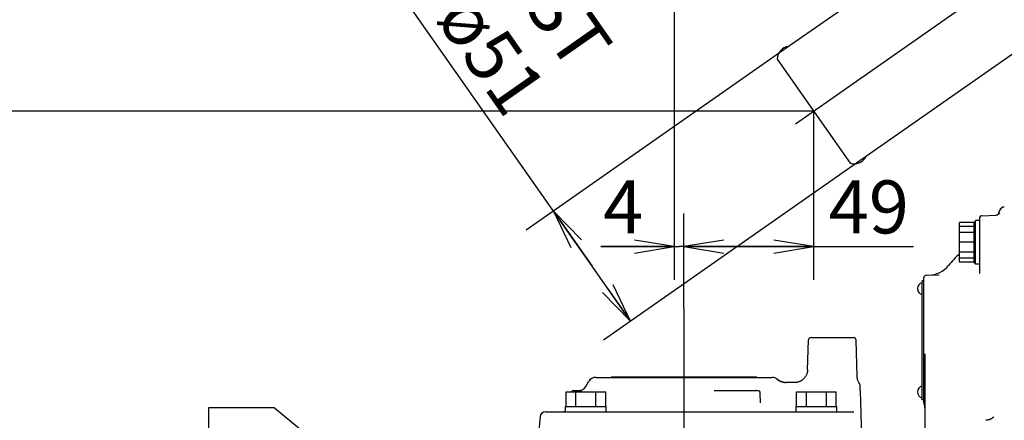
# Model space of a CAD drawing. Units: millimetres. Extents: x 1051 to 1862, y -714 to -140.
# Drawn here: x 1478 to 1552, y -430 to -400 of the extents above; entities that cross this region are included whole.
import ezdxf

# ---------------------------------------------------------------- set-up
doc = ezdxf.new("R2010")
doc.units = ezdxf.units.MM
doc.header["$LTSCALE"] = 46.255
doc.linetypes.add('CENTER', pattern=[0.6, 0.375, -0.075, 0.075, -0.075])
doc.layers.get('0').update_dxf_attribs({"linetype": 'CONTINUOUS'})
doc.layers.add('ALL_AXIS', color=7, linetype='CONTINUOUS')
doc.layers.add('ALL_FEATURES', color=7, linetype='CONTINUOUS')
doc.styles.get("Standard").update_dxf_attribs({"font": 'txt', "width": 0.8})

# ---------------------------------------------------------------- blocks, each defined once
blk = doc.blocks.new('_OPEN')
at = {"color": 0, "linetype": 'ByBlock'}
for p, q in [((0, 0), (-1, 0.167)), ((-1, -0.167), (0, 0)), ((-1, 0), (0, 0))]:
    blk.add_line(p, q, dxfattribs=at)

msp = doc.modelspace()

# ---------------------------------------------------------------- linework, layer by layer
at = {"color": 7, "linetype": 'Continuous'}
for p, q in [((1527.425, -381.188), (1527.425, -419.776)), ((1521.218, -418.75), (1497.984, -385.568)), ((1547.792, -393.941), (1536.116, -402.117)), ((1556.07, -400.548), (1541.944, -410.439)), ((1536.116, -402.117), (1516.256, -416.023)), ((1535.193, -403.105), (1540.7, -410.969)), ((1537.946, -407.037), (1450.835, -407.037)), ((1537.946, -407.037), (1537.946, -419.776)), ((1541.944, -410.439), (1522.084, -424.346)), ((1518.304, -414.589), (1521.218, -418.75)), ((1551.981, -414.533), (1551.848, -414.866)), ((1551.984, -414.526), (1551.981, -414.533)), ((1551.989, -414.514), (1551.984, -414.526)), ((1551.995, -414.502), (1551.989, -414.514)), ((1551.991, -414.509), (1551.989, -414.515)), ((1551.999, -414.494), (1551.991, -414.509)), ((1552.001, -414.491), (1551.995, -414.502)), ((1552.007, -414.479), (1551.999, -414.494)), ((1552.016, -414.466), (1552.007, -414.479)), ((1552.013, -414.47), (1552.007, -414.48)), ((1552.02, -414.46), (1552.013, -414.47)), ((1552.024, -414.453), (1552.016, -414.466)), ((1552.026, -414.45), (1552.02, -414.46)), ((1552.033, -414.441), (1552.024, -414.453)), ((1552.042, -414.429), (1552.033, -414.441)), ((1552.039, -414.433), (1552.033, -414.441)), ((1552.046, -414.425), (1552.039, -414.433)), ((1552.051, -414.419), (1552.042, -414.429)), ((1552.053, -414.417), (1552.046, -414.425)), ((1552.06, -414.409), (1552.051, -414.419)), ((1552.066, -414.402), (1552.059, -414.409)), ((1552.069, -414.399), (1552.06, -414.409)), ((1552.073, -414.395), (1552.066, -414.402)), ((1552.079, -414.39), (1552.069, -414.399)), ((1552.08, -414.389), (1552.073, -414.395)), ((1552.088, -414.382), (1552.079, -414.39)), ((1552.094, -414.376), (1552.087, -414.382)), ((1552.097, -414.374), (1552.088, -414.382)), ((1552.101, -414.371), (1552.094, -414.376)), ((1552.106, -414.366), (1552.097, -414.374)), ((1552.107, -414.365), (1552.101, -414.371)), ((1552.115, -414.36), (1552.106, -414.366)), ((1552.121, -414.355), (1552.114, -414.36)), ((1552.124, -414.353), (1552.115, -414.36)), ((1552.127, -414.351), (1552.121, -414.355)), ((1552.133, -414.347), (1552.124, -414.353)), ((1552.134, -414.347), (1552.127, -414.351)), ((1552.141, -414.342), (1552.133, -414.347)), ((1552.147, -414.338), (1552.14, -414.342)), ((1552.15, -414.337), (1552.141, -414.342)), ((1552.153, -414.335), (1552.147, -414.338)), ((1552.158, -414.332), (1552.15, -414.337)), ((1552.159, -414.331), (1552.153, -414.335)), ((1552.166, -414.328), (1552.158, -414.332)), ((1552.174, -414.323), (1552.166, -414.328)), ((1552.178, -414.321), (1552.172, -414.325)), ((1552.182, -414.319), (1552.174, -414.323)), ((1552.184, -414.319), (1552.178, -414.321)), ((1552.191, -414.316), (1552.182, -414.319)), ((1552.198, -414.312), (1552.19, -414.316)), ((1552.203, -414.311), (1552.197, -414.313)), ((1552.206, -414.309), (1552.198, -414.312)), ((1552.209, -414.308), (1552.203, -414.311)), ((1552.214, -414.306), (1552.206, -414.309)), ((1552.215, -414.306), (1552.209, -414.308)), ((1552.221, -414.304), (1552.214, -414.306)), ((1552.229, -414.301), (1552.221, -414.304)), ((1552.233, -414.3), (1552.227, -414.302)), ((1552.236, -414.299), (1552.229, -414.301)), ((1552.239, -414.298), (1552.233, -414.3)), ((1552.243, -414.297), (1552.236, -414.299)), ((1552.245, -414.296), (1552.239, -414.298)), ((1552.251, -414.295), (1552.243, -414.297)), ((1552.258, -414.293), (1552.251, -414.295)), ((1552.265, -414.291), (1552.257, -414.293)), ((1552.268, -414.29), (1552.263, -414.292)), ((1552.271, -414.29), (1552.265, -414.291)), ((1552.274, -414.289), (1552.268, -414.29)), ((1552.278, -414.289), (1552.271, -414.29)), ((1552.28, -414.288), (1552.274, -414.289)), ((1552.285, -414.287), (1552.278, -414.289)), ((1552.291, -414.286), (1552.284, -414.287)), ((1552.296, -414.285), (1552.291, -414.286)), ((1552.302, -414.285), (1552.296, -414.286)), ((1552.307, -414.284), (1552.301, -414.285)), ((1552.312, -414.284), (1552.306, -414.284)), ((1552.317, -414.283), (1552.311, -414.284)), ((1552.321, -414.283), (1552.316, -414.283)), ((1552.325, -414.282), (1552.32, -414.283)), ((1552.328, -414.282), (1552.324, -414.283)), ((1552.332, -414.282), (1552.328, -414.282)), ((1552.335, -414.282), (1552.331, -414.282)), ((1552.338, -414.282), (1552.334, -414.282)), ((1528.155, -421.96), (1528.155, -414.776)), ((1528.155, -421.96), (1528.155, -414.776)), ((1548.955, -418.449), (1548.955, -415.447)), ((1550.055, -415.447), (1548.955, -415.447)), ((1550.055, -418.488), (1550.055, -415.408)), ((1550.055, -415.408), (1550.175, -415.408)), ((1550.175, -418.598), (1550.175, -415.298)), ((1550.455, -415.298), (1550.175, -415.298)), ((1550.455, -415.141), (1550.455, -419.305)), ((1550.648, -414.941), (1551.717, -414.904)), ((1551.73, -414.903), (1551.717, -414.904)), ((1551.717, -414.904), (1551.717, -414.904)), ((1551.747, -414.901), (1551.73, -414.903)), ((1551.767, -414.897), (1551.747, -414.901)), ((1551.789, -414.891), (1551.767, -414.897)), ((1551.815, -414.882), (1551.789, -414.891)), ((1551.842, -414.869), (1551.815, -414.882)), ((1551.871, -414.853), (1551.842, -414.869)), ((1551.897, -414.835), (1551.871, -414.853)), ((1551.919, -414.817), (1551.897, -414.835)), ((1551.937, -414.799), (1551.919, -414.817)), ((1551.951, -414.782), (1551.937, -414.799)), ((1551.962, -414.767), (1551.951, -414.782)), ((1551.971, -414.754), (1551.962, -414.767)), ((1551.977, -414.742), (1551.971, -414.754)), ((1551.981, -414.733), (1551.977, -414.742)), ((1551.984, -414.727), (1551.981, -414.733)), ((1551.985, -414.723), (1551.984, -414.727)), ((1550.055, -415.748), (1548.955, -415.748)), ((1550.055, -416.197), (1548.955, -416.197)), ((1550.055, -416.948), (1548.955, -416.948)), ((1527.425, -417.276), (1521.884, -417.276)), ((1521.884, -417.276), (1527.79, -417.276)), ((1533.155, -417.276), (1527.79, -417.276)), ((1528.155, -417.276), (1533.051, -417.276)), ((1528.155, -417.276), (1533.155, -417.276)), ((1537.946, -417.276), (1533.051, -417.276)), ((1533.051, -417.276), (1545.482, -417.276)), ((1550.055, -417.698), (1548.955, -417.698)), ((1550.055, -418.148), (1548.955, -418.148)), ((1524.132, -422.912), (1521.218, -418.75)), ((1550.055, -418.449), (1548.955, -418.449)), ((1550.055, -418.488), (1550.175, -418.488)), ((1550.455, -418.598), (1550.175, -418.598)), ((1546.135, -428.848), (1546.135, -419.848)), ((1546.255, -419.848), (1546.135, -419.848)), ((1546.255, -429.054), (1546.255, -419.641)), ((1546.448, -419.441), (1547.425, -419.407)), ((1537.492, -426.574), (1537.55, -424.342)), ((1537.75, -424.148), (1540.96, -424.148)), ((1541.232, -427.083), (1541.16, -424.342)), ((1546.355, -424.766), (1546.355, -424.766)), ((1546.355, -424.766), (1546.355, -424.766)), ((1546.355, -460.465), (1546.355, -425.377)), ((1537.49, -426.609), (1537.487, -426.648)), ((1537.492, -426.574), (1537.49, -426.609)), ((1521.502, -427.148), (1534.809, -427.148)), ((1522.655, -427.138), (1522.655, -427.148)), ((1533.655, -427.138), (1522.655, -427.138)), ((1533.655, -427.138), (1533.655, -427.148)), ((1535.213, -427.304), (1535.206, -427.298)), ((1535.217, -427.307), (1535.21, -427.301)), ((1535.221, -427.311), (1535.213, -427.304)), ((1535.224, -427.314), (1535.217, -427.307)), ((1535.228, -427.317), (1535.221, -427.311)), ((1535.232, -427.32), (1535.224, -427.314)), ((1535.236, -427.324), (1535.228, -427.317)), ((1535.241, -427.327), (1535.232, -427.32)), ((1535.245, -427.33), (1535.236, -427.324)), ((1535.249, -427.334), (1535.241, -427.327)), ((1535.253, -427.337), (1535.245, -427.33)), ((1535.258, -427.34), (1535.249, -427.334)), ((1535.262, -427.344), (1535.253, -427.337)), ((1535.267, -427.347), (1535.258, -427.34)), ((1535.271, -427.35), (1535.262, -427.344)), ((1535.276, -427.354), (1535.267, -427.347)), ((1535.28, -427.357), (1535.271, -427.35)), ((1537.102, -427.34), (1537.071, -427.363)), ((1537.132, -427.316), (1537.102, -427.34)), ((1537.162, -427.29), (1537.132, -427.316)), ((1537.19, -427.264), (1537.162, -427.29)), ((1537.217, -427.236), (1537.19, -427.264)), ((1537.243, -427.208), (1537.217, -427.236)), ((1537.268, -427.178), (1537.243, -427.208)), ((1537.292, -427.147), (1537.268, -427.178)), ((1537.315, -427.116), (1537.292, -427.147)), ((1537.336, -427.084), (1537.315, -427.116)), ((1537.356, -427.05), (1537.336, -427.084)), ((1537.375, -427.017), (1537.356, -427.05)), ((1537.393, -426.982), (1537.375, -427.017)), ((1537.409, -426.947), (1537.393, -426.982)), ((1537.424, -426.911), (1537.409, -426.947)), ((1537.437, -426.875), (1537.424, -426.911)), ((1537.449, -426.838), (1537.437, -426.875)), ((1537.46, -426.8), (1537.449, -426.838)), ((1537.469, -426.763), (1537.46, -426.8)), ((1537.476, -426.725), (1537.469, -426.763)), ((1537.482, -426.686), (1537.476, -426.725)), ((1537.487, -426.648), (1537.482, -426.686)), ((1541.234, -427.123), (1541.232, -427.083)), ((1541.237, -427.162), (1541.234, -427.123)), ((1541.242, -427.201), (1541.237, -427.162)), ((1541.249, -427.24), (1541.242, -427.201)), ((1541.257, -427.278), (1541.249, -427.24)), ((1541.266, -427.316), (1541.257, -427.278)), ((1541.277, -427.354), (1541.266, -427.316)), ((1520.751, -427.847), (1520.982, -427.448)), ((1535.285, -427.361), (1535.276, -427.354)), ((1535.29, -427.364), (1535.28, -427.357)), ((1535.295, -427.368), (1535.285, -427.361)), ((1535.299, -427.371), (1535.29, -427.364)), ((1535.305, -427.375), (1535.295, -427.368)), ((1535.309, -427.378), (1535.299, -427.371)), ((1535.316, -427.382), (1535.305, -427.375)), ((1535.32, -427.385), (1535.309, -427.378)), ((1535.326, -427.389), (1535.316, -427.382)), ((1535.331, -427.392), (1535.32, -427.385)), ((1535.338, -427.396), (1535.326, -427.389)), ((1535.342, -427.398), (1535.331, -427.392)), ((1535.349, -427.403), (1535.338, -427.396)), ((1535.353, -427.405), (1535.342, -427.398)), ((1535.361, -427.41), (1535.349, -427.403)), ((1535.365, -427.412), (1535.353, -427.405)), ((1535.373, -427.417), (1535.361, -427.41)), ((1535.377, -427.419), (1535.365, -427.412)), ((1535.386, -427.424), (1535.373, -427.417)), ((1535.39, -427.426), (1535.377, -427.419)), ((1535.399, -427.431), (1535.386, -427.424)), ((1535.403, -427.433), (1535.39, -427.426)), ((1535.412, -427.438), (1535.399, -427.431)), ((1535.416, -427.44), (1535.403, -427.433)), ((1535.426, -427.445), (1535.412, -427.438)), ((1535.43, -427.447), (1535.416, -427.44)), ((1535.445, -427.454), (1535.426, -427.445)), ((1535.46, -427.461), (1535.441, -427.452)), ((1535.475, -427.468), (1535.456, -427.459)), ((1535.491, -427.474), (1535.471, -427.466)), ((1535.508, -427.481), (1535.488, -427.473)), ((1535.525, -427.487), (1535.504, -427.479)), ((1535.543, -427.494), (1535.522, -427.486)), ((1535.561, -427.5), (1535.539, -427.492)), ((1535.58, -427.506), (1535.558, -427.499)), ((1535.6, -427.511), (1535.577, -427.505)), ((1535.62, -427.517), (1535.597, -427.51)), ((1535.641, -427.522), (1535.617, -427.516)), ((1535.662, -427.526), (1535.638, -427.521)), ((1535.684, -427.531), (1535.66, -427.526)), ((1535.707, -427.535), (1535.682, -427.53)), ((1535.731, -427.538), (1535.706, -427.534)), ((1535.756, -427.541), (1535.73, -427.538)), ((1535.767, -427.543), (1535.755, -427.541)), ((1535.767, -427.542), (1535.767, -427.543)), ((1536.492, -427.548), (1535.867, -427.548)), ((1536.528, -427.547), (1536.492, -427.548)), ((1536.567, -427.545), (1536.528, -427.547)), ((1536.605, -427.541), (1536.567, -427.545)), ((1536.644, -427.536), (1536.605, -427.541)), ((1536.682, -427.529), (1536.644, -427.536)), ((1536.72, -427.521), (1536.682, -427.529)), ((1536.757, -427.512), (1536.72, -427.521)), ((1536.794, -427.501), (1536.757, -427.512)), ((1536.831, -427.488), (1536.794, -427.501)), ((1536.867, -427.474), (1536.831, -427.488)), ((1536.903, -427.459), (1536.867, -427.474)), ((1536.938, -427.443), (1536.903, -427.459)), ((1536.972, -427.425), (1536.938, -427.443)), ((1537.006, -427.405), (1536.972, -427.425)), ((1537.039, -427.385), (1537.006, -427.405)), ((1537.071, -427.363), (1537.039, -427.385)), ((1541.289, -427.391), (1541.277, -427.354)), ((1541.303, -427.428), (1541.289, -427.391)), ((1541.319, -427.464), (1541.303, -427.428)), ((1541.335, -427.5), (1541.319, -427.464)), ((1541.353, -427.535), (1541.335, -427.5)), ((1541.373, -427.569), (1541.353, -427.535)), ((1541.394, -427.602), (1541.373, -427.569)), ((1541.418, -427.638), (1541.394, -427.602)), ((1541.424, -427.648), (1541.418, -427.638)), ((1541.429, -427.658), (1541.424, -427.648)), ((1541.434, -427.668), (1541.429, -427.658)), ((1541.438, -427.678), (1541.434, -427.668)), ((1541.442, -427.689), (1541.438, -427.678)), ((1541.445, -427.7), (1541.442, -427.689)), ((1541.447, -427.711), (1541.445, -427.7)), ((1541.449, -427.723), (1541.447, -427.711)), ((1541.45, -427.734), (1541.449, -427.723)), ((1541.45, -427.742), (1541.45, -427.734)), ((1541.461, -428.148), (1541.45, -427.742)), ((1519.254, -429.348), (1519.254, -428.248)), ((1519.254, -428.248), (1522.256, -428.248)), ((1519.85, -428.148), (1520.44, -428.148)), ((1520.005, -429.348), (1520.005, -428.248)), ((1521.506, -429.348), (1521.506, -428.248)), ((1522.256, -429.348), (1522.256, -428.248)), ((1530.449, -428.148), (1533.718, -428.148)), ((1533.551, -428.145), (1533.55, -428.145)), ((1533.552, -428.145), (1533.551, -428.145)), ((1533.554, -428.146), (1533.552, -428.145)), ((1533.557, -428.146), (1533.554, -428.146)), ((1533.561, -428.147), (1533.557, -428.146)), ((1533.565, -428.147), (1533.561, -428.147)), ((1533.571, -428.147), (1533.565, -428.147)), ((1533.576, -428.148), (1533.571, -428.147)), ((1533.942, -429.073), (1533.918, -428.341)), ((1536.654, -429.348), (1536.654, -428.248)), ((1536.654, -428.248), (1539.656, -428.248)), ((1537.405, -429.348), (1537.405, -428.248)), ((1538.906, -429.348), (1538.906, -428.248)), ((1539.656, -429.348), (1539.656, -428.248)), ((1519.215, -429.748), (1519.215, -429.348)), ((1519.215, -429.348), (1522.295, -429.348)), ((1522.295, -429.748), (1522.295, -429.348)), ((1533.942, -429.078), (1533.942, -429.073)), ((1536.615, -429.748), (1536.615, -429.348)), ((1536.615, -429.348), (1539.695, -429.348)), ((1539.695, -429.748), (1539.695, -429.348)), ((1541.482, -428.948), (1541.555, -431.748)), ((1546.255, -428.848), (1546.135, -428.848)), ((1517.298, -430.113), (1517.206, -431.165)), ((1517.697, -429.748), (1540.988, -429.748)), ((1551.281, -430.319), (1551.254, -430.33)), ((1551.305, -430.307), (1551.281, -430.319)), ((1551.328, -430.295), (1551.305, -430.307)), ((1551.349, -430.284), (1551.328, -430.295)), ((1551.369, -430.272), (1551.349, -430.284)), ((1551.387, -430.26), (1551.369, -430.272)), ((1551.403, -430.249), (1551.387, -430.26)), ((1551.418, -430.238), (1551.403, -430.249)), ((1551.432, -430.227), (1551.418, -430.238)), ((1551.445, -430.217), (1551.432, -430.227)), ((1551.456, -430.208), (1551.445, -430.217)), ((1551.466, -430.199), (1551.456, -430.208)), ((1551.475, -430.19), (1551.466, -430.199)), ((1551.483, -430.182), (1551.475, -430.19)), ((1551.49, -430.175), (1551.483, -430.182)), ((1551.496, -430.169), (1551.49, -430.175)), ((1551.501, -430.164), (1551.496, -430.169)), ((1551.505, -430.159), (1551.501, -430.164)), ((1551.508, -430.155), (1551.505, -430.159)), ((1551.51, -430.153), (1551.508, -430.155)), ((1551.511, -430.151), (1551.51, -430.153)), ((1551.511, -430.151), (1551.511, -430.151)), ((1551.511, -430.151), (1551.511, -430.151)), ((1550.99, -430.393), (1550.955, -430.395)), ((1551.027, -430.389), (1550.99, -430.393)), ((1551.063, -430.384), (1551.027, -430.389)), ((1551.098, -430.378), (1551.063, -430.384)), ((1551.133, -430.37), (1551.098, -430.378)), ((1551.165, -430.362), (1551.133, -430.37)), ((1551.197, -430.352), (1551.165, -430.362)), ((1551.226, -430.342), (1551.197, -430.352)), ((1551.254, -430.33), (1551.226, -430.342))]:
    msp.add_line(p, q, dxfattribs=at)
for centre, radius, start, end in [((1536.193, -403.138), 1, 99.15807, 178.1301), ((1536.002, -401.953), 0.2, 279.15807, 305), ((1541.011, -410.019), 1, 251.8699, 330.84193), ((1542.059, -410.603), 0.2, 125, 150.84193), ((1552.352, -414.682), 0.4, 92, 158.1986), ((1550.655, -415.141), 0.2, 92, 180), ((1554.355, -423.723), 8, 132.45767, 141.04213), ((1546.579, -417.435), 2, 272, 321.04213), ((1546.455, -419.641), 0.2, 92, 180), ((1546.236, -420.448), 0.461, 102.68038, 257.31962), ((1537.75, -424.348), 0.2, 90, 178.5), ((1540.96, -424.348), 0.2, 1.5, 90), ((1521.502, -427.748), 0.6, 90, 150.01836), ((1534.809, -427.748), 0.6, 48.59038, 90), ((1535.867, -426.548), 1, 228.59022, 264.24047), ((1520.232, -427.548), 0.6, 270, 330.01836), ((1535.867, -426.548), 1, 264.26961, 269.99983), ((1546.236, -428.248), 0.461, 102.68038, 257.31962), ((1519.85, -428.348), 0.2, 90, 149.98874), ((1533.718, -428.348), 0.2, 1.91242, 90), ((1565.481, -427.919), 24.021, 180.54577, 181.50004), ((1565.52, -427.918), 24.06, 181.50033, 182.45344), ((1546.455, -429.054), 0.2, 180, 203.55646), ((1545.355, -429.534), 1, 0, 23.55646), ((1517.697, -430.148), 0.4, 90, 175), ((1519.029, -429.148), 0.6, 270, 288.10108)]:
    msp.add_arc(centre, radius, start, end, dxfattribs=at)
at = {"layer": 'ALL_AXIS', "color": 7, "linetype": 'CENTER'}
for p, q in [((1536.573, -407.999), (1555.614, -394.666)), ((1528.155, -421.96), (1528.155, -577.117))]:
    msp.add_line(p, q, dxfattribs=at)
at = {"layer": 'ALL_FEATURES', "color": 7, "linetype": 'Continuous'}
for p, q in [((1492.259, -429.444), (1492.259, -442.444)), ((1497.259, -429.444), (1492.259, -429.444)), ((1497.259, -429.444), (1505.259, -436.044))]:
    msp.add_line(p, q, dxfattribs=at)

# ---------------------------------------------------------------- block references
at = {"color": 7, "linetype": 'Continuous'}
for p, xscale, yscale, zscale, rotation in [((1518.304, -414.589), 2.999999999999998, 2.999999999999998, 2.999999999999998, 125), ((1528.155, -417.276), 3, 3, 3, 180), ((1528.155, -417.276), 3, 3, 3, 180), ((1524.132, -422.912), 3, 3, 3, 305)]:
    msp.add_blockref('_OPEN', p, dxfattribs=dict(at, xscale=xscale, yscale=yscale, zscale=zscale, rotation=rotation))
at = {"color": 7, "linetype": 'Continuous', "xscale": 3, "yscale": 3, "zscale": 3}
for p in [(1527.425, -417.276), (1537.946, -417.276)]:
    msp.add_blockref('_OPEN', p, dxfattribs=at)

# ---------------------------------------------------------------- texts
at = {"color": 7, "linetype": 'Continuous', "insert": (1522.901, -401.977), "char_height": 4, "width": 27.73333, "attachment_point": 3, "rotation": 305, "line_spacing_factor": 0.9}
msp.add_mtext('EXHAUST\\PPIPE ø51', dxfattribs=at)
at = {"color": 7, "linetype": 'Continuous', "char_height": 4, "line_spacing_factor": 0.9}
for s, insert, width, attachment_point in [('4', (1525.084, -412.276), 3.2, 3), ('49', (1539.082, -412.276), 6.4, 1)]:
    msp.add_mtext(s, dxfattribs=dict(at, insert=insert, width=width, attachment_point=attachment_point))

doc.saveas('drawing.dxf')
